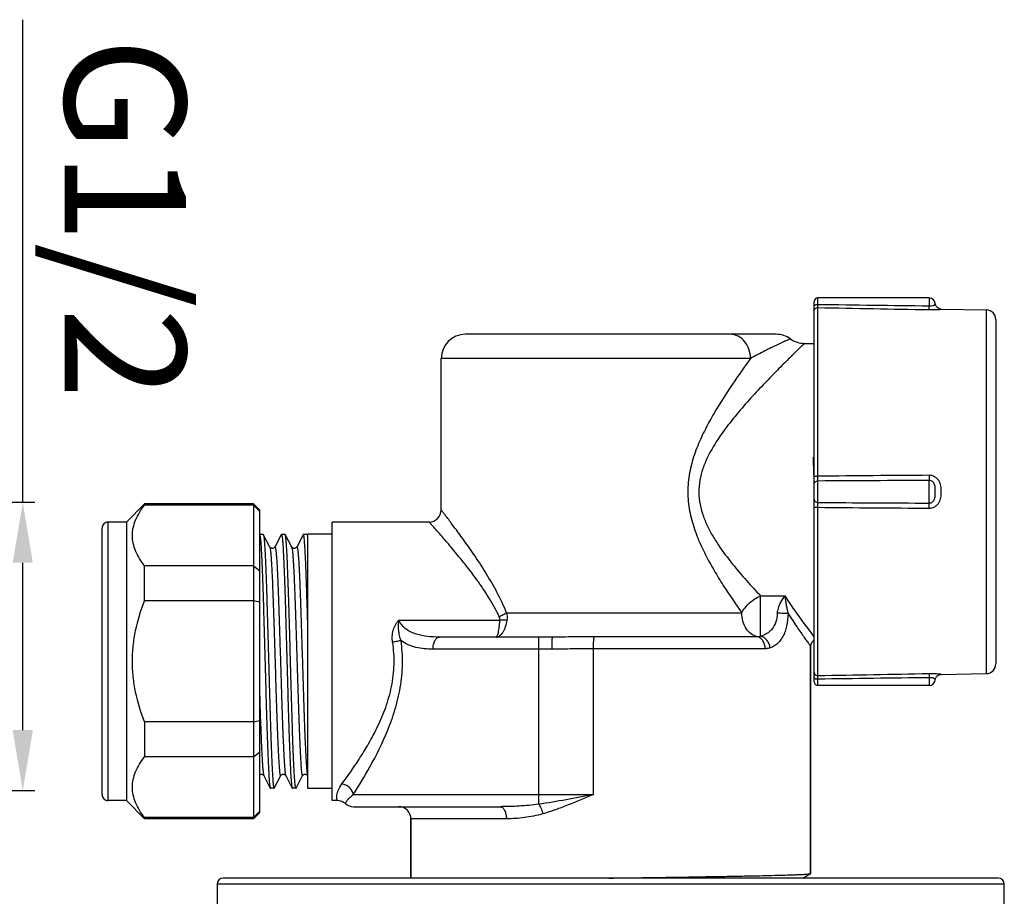
# Model space of a CAD drawing. Units: millimetres. Extents: x 963 to 5590, y 3821 to 7781.
# Drawn here: x 5145 to 5226, y 4260 to 4333 of the extents above; entities that cross this region are included whole.
import ezdxf

# ---------------------------------------------------------------- set-up
doc = ezdxf.new("R2010")
doc.units = ezdxf.units.MM
doc.layers.add('01', color=7, linetype='Continuous', lineweight=35)
doc.styles.get("Standard").update_dxf_attribs({"font": 'ARIAL.TTF'})
doc.dimstyles.new('A2', dxfattribs={"dimtxt": 10, "dimasz": 5, "dimexe": 1, "dimexo": 1, "dimgap": 2, "dimtad": 1, "dimdec": 0, "dimdsep": 46, "dimtxsty": 'Standard', "dimcen": 0, "dimadec": 0, "dimazin": 0, "dimtfac": 1, "dimtdec": 0, "dimtmove": 0, "dimatfit": 3, "dimfxl": 0, "dimarcsym": 0})

# ---------------------------------------------------------------- blocks, each defined once
blk = doc.blocks.new('*D105')
at = {"layer": '01', "color": 0, "lineweight": -2}
for p, q in [((5144.855, 4292.754), (5144.855, 4332.591)), ((5135.678, 4292.754), (5145.855, 4292.754)), ((5144.855, 4273.941), (5144.855, 4287.754)), ((5136.017, 4268.941), (5145.855, 4268.941))]:
    blk.add_line(p, q, dxfattribs=at)
for points in [[(5145.688, 4287.754), (5144.022, 4287.754), (5144.855, 4292.754)], [(5145.688, 4273.941), (5144.022, 4273.941), (5144.855, 4268.941)]]:
    blk.add_solid(points, dxfattribs=at)
at = {"layer": 'Defpoints', "color": 0, "lineweight": -2}
for p in [(5134.678, 4292.754), (5135.017, 4268.941), (5144.855, 4268.941)]:
    blk.add_point(p, dxfattribs=at)
at = {"layer": '01', "color": 0, "lineweight": -2, "insert": (5152.026, 4316.188), "char_height": 10, "attachment_point": 5, "rotation": 270.00014}
blk.add_mtext('G1/2', dxfattribs=at)

msp = doc.modelspace()

# ---------------------------------------------------------------- linework, layer by layer
for p, q in [((5210.208, 4277.918), (5210.208, 4309.318)), ((5210.508, 4309.085), (5210.508, 4309.618)), ((5219.708, 4309.618), (5210.508, 4309.618)), ((5219.708, 4309.618), (5219.708, 4308.973)), ((5210.513, 4294.902), (5210.513, 4308.82)), ((5220.694, 4308.697), (5224.422, 4308.631)), ((5220.698, 4308.696), (5220.698, 4308.696)), ((5224.422, 4308.631), (5224.422, 4278.604)), ((5225.208, 4307.832), (5225.208, 4279.404)), ((5207.076, 4306.618), (5181.408, 4306.618)), ((5209.408, 4305.868), (5210.208, 4305.868)), ((5209.408, 4305.868), (5210.208, 4305.868)), ((5179.408, 4292.118), (5179.408, 4304.618)), ((5204.948, 4304.618), (5179.408, 4304.618)), ((5210.157, 4296.462), (5210.208, 4296.462)), ((5210.19, 4296.447), (5210.157, 4296.462)), ((5210.191, 4295.063), (5210.157, 4296.462)), ((5210.208, 4295.685), (5210.19, 4296.447)), ((5210.195, 4294.877), (5210.191, 4295.063)), ((5210.208, 4294.352), (5210.195, 4294.877)), ((5210.508, 4292.734), (5210.508, 4294.502)), ((5219.708, 4292.683), (5219.708, 4294.553)), ((5154.908, 4292.618), (5153.408, 4291.118)), ((5154.908, 4292.51), (5154.908, 4292.618)), ((5163.908, 4292.618), (5154.908, 4292.618)), ((5163.908, 4292.51), (5154.908, 4292.51)), ((5163.908, 4292.51), (5163.908, 4292.618)), ((5164.408, 4292.118), (5163.908, 4292.618)), ((5163.908, 4292.51), (5163.908, 4266.725)), ((5164.408, 4292.027), (5163.908, 4292.51)), ((5210.513, 4278.415), (5210.513, 4292.333)), ((5164.408, 4292.118), (5164.408, 4267.118)), ((5151.408, 4268.618), (5151.408, 4290.618)), ((5151.908, 4268.118), (5151.908, 4291.118)), ((5153.408, 4291.118), (5151.908, 4291.118)), ((5153.408, 4291.118), (5153.408, 4268.118)), ((5170.408, 4268.118), (5170.408, 4291.118)), ((5178.408, 4291.118), (5170.408, 4291.118)), ((5178.408, 4291.118), (5170.408, 4291.118)), ((5164.702, 4290.095), (5164.404, 4290.095)), ((5164.702, 4290.095), (5164.717, 4290.081)), ((5165.252, 4289.056), (5164.717, 4290.081)), ((5166.188, 4290.059), (5165.665, 4289.056)), ((5166.199, 4290.081), (5166.188, 4290.059)), ((5166.199, 4290.081), (5166.214, 4290.095)), ((5166.512, 4290.095), (5166.214, 4290.095)), ((5166.527, 4290.081), (5166.512, 4290.095)), ((5167.062, 4289.056), (5166.527, 4290.081)), ((5167.998, 4290.059), (5167.475, 4289.056)), ((5168.009, 4290.081), (5167.998, 4290.059)), ((5168.408, 4290.095), (5168.024, 4290.095)), ((5168.408, 4269.129), (5168.408, 4290.106)), ((5170.408, 4290.106), (5168.408, 4290.106)), ((5165.251, 4289.058), (5165.252, 4289.056)), ((5165.664, 4289.055), (5165.665, 4289.056)), ((5167.061, 4289.058), (5167.062, 4289.056)), ((5167.474, 4289.055), (5167.475, 4289.056)), ((5154.908, 4284.618), (5154.908, 4287.51)), ((5163.908, 4287.51), (5154.908, 4287.51)), ((5163.908, 4287.51), (5164.408, 4287.128)), ((5205.775, 4285.021), (5207.778, 4285.021)), ((5205.775, 4281.692), (5205.775, 4285.021)), ((5163.908, 4284.618), (5154.908, 4284.618)), ((5184.813, 4283.618), (5204.229, 4283.618)), ((5175.919, 4283.025), (5184.253, 4283.025)), ((5188.594, 4281.618), (5179.265, 4281.618)), ((5205.517, 4281.646), (5192.05, 4281.646)), ((5209.908, 4262.095), (5209.908, 4280.868)), ((5209.908, 4280.868), (5209.908, 4262.095)), ((5188.575, 4280.618), (5178.731, 4280.618)), ((5187.466, 4268.618), (5187.466, 4280.618)), ((5191.978, 4268.618), (5191.978, 4280.66)), ((5206.161, 4280.66), (5191.978, 4280.66)), ((5220.694, 4278.539), (5224.422, 4278.604)), ((5220.698, 4278.539), (5220.698, 4278.539)), ((5210.508, 4277.618), (5210.508, 4278.151)), ((5219.708, 4277.618), (5210.508, 4277.618)), ((5219.708, 4278.262), (5219.708, 4277.618)), ((5220.207, 4278.078), (5220.214, 4278.133)), ((5154.908, 4274.618), (5154.908, 4271.725)), ((5163.908, 4274.618), (5154.908, 4274.618)), ((5164.481, 4274.719), (5164.486, 4274.575)), ((5163.908, 4271.725), (5164.408, 4272.108)), ((5163.908, 4271.725), (5154.908, 4271.725)), ((5164.76, 4270.179), (5165.294, 4269.155)), ((5164.76, 4270.179), (5164.761, 4270.178)), ((5165.622, 4269.155), (5166.157, 4270.179)), ((5166.156, 4270.178), (5166.157, 4270.179)), ((5166.569, 4270.181), (5166.57, 4270.179)), ((5166.57, 4270.179), (5167.104, 4269.155)), ((5167.432, 4269.155), (5167.967, 4270.179)), ((5167.967, 4270.179), (5167.968, 4270.181)), ((5168.379, 4270.181), (5168.38, 4270.179)), ((5168.38, 4270.179), (5168.408, 4270.125)), ((5165.294, 4269.155), (5165.309, 4269.14)), ((5165.607, 4269.14), (5165.309, 4269.14)), ((5165.607, 4269.14), (5165.622, 4269.155)), ((5167.104, 4269.155), (5167.119, 4269.14)), ((5167.417, 4269.14), (5167.119, 4269.14)), ((5167.417, 4269.14), (5167.432, 4269.155)), ((5170.408, 4269.129), (5168.408, 4269.129)), ((5153.408, 4268.118), (5151.908, 4268.118)), ((5154.908, 4266.618), (5153.408, 4268.118)), ((5170.835, 4268.118), (5170.408, 4268.118)), ((5170.835, 4268.118), (5170.408, 4268.118)), ((5172.151, 4268.618), (5191.978, 4268.618)), ((5163.908, 4266.725), (5164.408, 4267.209)), ((5164.408, 4267.118), (5163.908, 4266.618)), ((5172.158, 4267.618), (5184.268, 4267.618)), ((5154.908, 4266.725), (5154.908, 4266.618)), ((5163.908, 4266.725), (5154.908, 4266.725)), ((5163.908, 4266.618), (5154.908, 4266.618)), ((5163.908, 4266.618), (5163.908, 4266.725)), ((5176.908, 4261.718), (5176.908, 4266.618)), ((5176.908, 4266.618), (5176.908, 4261.718)), ((5184.79, 4266.618), (5176.908, 4266.618)), ((5225.408, 4261.718), (5161.408, 4261.718)), ((5209.26, 4261.718), (5209.903, 4262.089)), ((5209.903, 4262.089), (5209.908, 4262.095)), ((5160.908, 4261.218), (5160.908, 4259.218)), ((5225.908, 4261.218), (5160.908, 4261.218)), ((5225.908, 4259.218), (5225.908, 4261.218))]:
    msp.add_line(p, q)
for points in [[(5220.696, 4308.696), (5220.635, 4308.701), (5220.568, 4308.715), (5220.501, 4308.74), (5220.437, 4308.774), (5220.377, 4308.819), (5220.324, 4308.873), (5220.28, 4308.934), (5220.245, 4309.002), (5220.22, 4309.075), (5220.207, 4309.157)], [(5165.404, 4288.94), (5165.36, 4288.956), (5165.324, 4288.976), (5165.296, 4288.998), (5165.276, 4289.019), (5165.264, 4289.035), (5165.257, 4289.046), (5165.255, 4289.049)], [(5165.664, 4289.055), (5165.659, 4289.046), (5165.651, 4289.033), (5165.639, 4289.017), (5165.619, 4288.997), (5165.589, 4288.974), (5165.549, 4288.952), (5165.503, 4288.938), (5165.454, 4288.933), (5165.404, 4288.94)], [(5167.214, 4288.94), (5167.17, 4288.956), (5167.134, 4288.976), (5167.106, 4288.998), (5167.086, 4289.019), (5167.074, 4289.035), (5167.067, 4289.046), (5167.065, 4289.049)], [(5167.474, 4289.055), (5167.469, 4289.046), (5167.461, 4289.033), (5167.449, 4289.017), (5167.429, 4288.997), (5167.399, 4288.974), (5167.359, 4288.952), (5167.313, 4288.938), (5167.264, 4288.933), (5167.214, 4288.94)], [(5220.214, 4278.133), (5220.231, 4278.198), (5220.257, 4278.26), (5220.29, 4278.317), (5220.329, 4278.369), (5220.374, 4278.414), (5220.422, 4278.452), (5220.473, 4278.482), (5220.525, 4278.506), (5220.576, 4278.522), (5220.625, 4278.533), (5220.672, 4278.538), (5220.696, 4278.539)], [(5164.408, 4270.251), (5164.433, 4270.269), (5164.471, 4270.287), (5164.516, 4270.299), (5164.566, 4270.302)], [(5164.566, 4270.302), (5164.613, 4270.294), (5164.655, 4270.278), (5164.692, 4270.257), (5164.719, 4270.234), (5164.737, 4270.215), (5164.748, 4270.2), (5164.755, 4270.189), (5164.756, 4270.187)], [(5166.227, 4270.258), (5166.262, 4270.279), (5166.306, 4270.295), (5166.357, 4270.302), (5166.406, 4270.298), (5166.452, 4270.284), (5166.493, 4270.263), (5166.523, 4270.239), (5166.543, 4270.219), (5166.556, 4270.203), (5166.564, 4270.19), (5166.566, 4270.187)], [(5167.968, 4270.181), (5167.971, 4270.189), (5167.978, 4270.199), (5167.99, 4270.215), (5168.009, 4270.236), (5168.037, 4270.258), (5168.073, 4270.279), (5168.117, 4270.295), (5168.167, 4270.302), (5168.216, 4270.298), (5168.262, 4270.284), (5168.303, 4270.263), (5168.333, 4270.239), (5168.353, 4270.219), (5168.366, 4270.203), (5168.374, 4270.19), (5168.376, 4270.187)], [(5166.16, 4270.187), (5166.161, 4270.189), (5166.168, 4270.199), (5166.18, 4270.215), (5166.199, 4270.236), (5166.227, 4270.258)]]:
    msp.add_lwpolyline(points)
for centre, radius, start, end in [((5210.508, 4309.318), 0.3, 90, 180.00703), ((5219.708, 4309.118), 0.5, 5.93572, 90), ((5224.408, 4307.832), 0.8, 359.99999, 89), ((5181.408, 4304.618), 2, 90, 180), ((5207.076, 4304.618), 2, 54.34047, 90.00008), ((5209.408, 4307.868), 2, 234.34066, 269.99939), ((5242.066, 896.309), 3398.74, 90.377059, 90.531922), ((5242.07, 7690.934), 3398.747, 269.468007, 269.622869), ((5178.408, 4292.118), 1, 269.99947, 0.00057), ((5151.908, 4290.618), 0.5, 90, 180.00002), ((5138.664, 4158.385), 128.733, 78.46415, 78.69118), ((5205.518, 4282.387), 0.741, 269.93704, 290.26688), ((5210.408, 4280.868), 0.5, 113.60552, 180.00158), ((5224.408, 4279.404), 0.8, 271, 0.00001), ((5210.508, 4277.918), 0.3, 179.99297, 270), ((5219.708, 4278.118), 0.5, 270, 354.06428), ((5789.339, 4296.7), 625.244, 181.814774, 182.01465), ((5138.664, 4400.851), 128.733, 281.30882, 281.53585), ((5151.908, 4268.618), 0.5, 179.99998, 270), ((5170.835, 4267.118), 1, 48.5889, 89.99805), ((5172.158, 4268.618), 1, 228.59038, 270), ((5001.355, 4268.58), 186.111, 359.76662, 0.01169), ((5175.908, 4266.618), 1, 0, 90), ((5161.408, 4261.218), 0.5, 90, 180), ((5225.408, 4261.218), 0.5, 0, 90)]:
    msp.add_arc(centre, radius, start, end)
for points, knots in [([(5210.208, 4308.945), (5210.208, 4308.964), (5210.232, 4309.009), (5210.286, 4309.041), (5210.343, 4309.063), (5210.413, 4309.08), (5210.47, 4309.085), (5210.508, 4309.085)], [0, 0, 0, 0, 0.16406, 0.387505, 0.524615, 0.675663, 1, 1, 1, 1]), ([(5210.208, 4308.521), (5210.208, 4308.56), (5210.224, 4308.64), (5210.292, 4308.74), (5210.394, 4308.806), (5210.474, 4308.821), (5210.513, 4308.82)], [0, 0, 0, 0, 0.249325, 0.499415, 0.74985, 1, 1, 1, 1]), ([(5210.513, 4308.82), (5210.513, 4308.829), (5210.512, 4308.856), (5210.51, 4308.944), (5210.509, 4309.024), (5210.508, 4309.085)], [0, 0, 0, 0, 0.098086, 0.307042, 1, 1, 1, 1]), ([(5219.7, 4308.653), (5219.701, 4308.663), (5219.701, 4308.697), (5219.704, 4308.763), (5219.706, 4308.859), (5219.707, 4308.932), (5219.708, 4308.973)], [0, 0, 0, 0, 0.099032, 0.310781, 0.619417, 1, 1, 1, 1]), ([(5219.7, 4308.653), (5219.778, 4308.651), (5219.931, 4308.65), (5220.147, 4308.654), (5220.336, 4308.661), (5220.486, 4308.67), (5220.592, 4308.679), (5220.655, 4308.688), (5220.686, 4308.692), (5220.695, 4308.696), (5220.697, 4308.696)], [0, 0, 0, 0, 0.235912, 0.45751, 0.649789, 0.801915, 0.908018, 0.968811, 0.993906, 1, 1, 1, 1]), ([(5219.708, 4308.973), (5219.802, 4308.971), (5219.931, 4308.975), (5220.079, 4309.006), (5220.149, 4309.037), (5220.183, 4309.073), (5220.196, 4309.101), (5220.201, 4309.118), (5220.204, 4309.133), (5220.205, 4309.145), (5220.207, 4309.152), (5220.206, 4309.156), (5220.207, 4309.157)], [0, 0, 0, 0, 0.481476, 0.657244, 0.780734, 0.867539, 0.903512, 0.935487, 0.962523, 0.983151, 0.995776, 1, 1, 1, 1]), ([(5204.948, 4304.618), (5204.948, 4304.876), (5204.867, 4305.386), (5204.514, 4306.047), (5204.049, 4306.435), (5203.626, 4306.591), (5203.408, 4306.618), (5203.3, 4306.618)], [0, 0, 0, 0, 0.271369, 0.530511, 0.771369, 0.886712, 1, 1, 1, 1]), ([(5208.242, 4306.243), (5208.241, 4306.243), (5208.235, 4306.239), (5208.22, 4306.234), (5208.197, 4306.223), (5208.164, 4306.209), (5208.122, 4306.191), (5208.05, 4306.159), (5207.94, 4306.11), (5207.786, 4306.04), (5207.606, 4305.957), (5207.402, 4305.862), (5207.092, 4305.715), (5206.666, 4305.507), (5206.12, 4305.234), (5205.541, 4304.935), (5205.148, 4304.726), (5204.948, 4304.618)], [0, 0, 0, 0, 0.001426, 0.005657, 0.012657, 0.02239, 0.034792, 0.049761, 0.086986, 0.133209, 0.187512, 0.248987, 0.316791, 0.468177, 0.635895, 0.814829, 1, 1, 1, 1]), ([(5209.408, 4305.868), (5209.407, 4305.867), (5209.404, 4305.863), (5209.395, 4305.856), (5209.382, 4305.842), (5209.363, 4305.824), (5209.339, 4305.801), (5209.296, 4305.759), (5209.23, 4305.695), (5209.135, 4305.604), (5209.022, 4305.493), (5208.89, 4305.365), (5208.741, 4305.22), (5208.575, 4305.058), (5208.325, 4304.813), (5207.98, 4304.472), (5207.533, 4304.026), (5207.045, 4303.534), (5206.526, 4303.002), (5205.782, 4302.227), (5204.812, 4301.182), (5203.64, 4299.829), (5202.491, 4298.345), (5201.63, 4296.981), (5201.084, 4295.782), (5200.788, 4294.819), (5200.656, 4293.813), (5200.716, 4292.798), (5200.955, 4291.815), (5201.328, 4290.888), (5201.79, 4290.016), (5202.477, 4288.929), (5203.417, 4287.68), (5204.589, 4286.303), (5205.385, 4285.437), (5205.776, 4285.021)], [0, 0, 0, 0, 0.000149, 0.000593, 0.00133, 0.002359, 0.003677, 0.005282, 0.009342, 0.014499, 0.020708, 0.027923, 0.036092, 0.045157, 0.055064, 0.077184, 0.102032, 0.129222, 0.158419, 0.189322, 0.255318, 0.325669, 0.399292, 0.475429, 0.514306, 0.553605, 0.593171, 0.632783, 0.672202, 0.711253, 0.74983, 0.78786, 0.862015, 0.933063, 1, 1, 1, 1]), ([(5204.948, 4304.618), (5204.442, 4303.924), (5203.396, 4302.449), (5202.147, 4300.509), (5201.203, 4298.796), (5200.56, 4297.414), (5200.053, 4295.946), (5199.762, 4294.399), (5199.763, 4292.817), (5200.058, 4291.272), (5200.568, 4289.805), (5201.211, 4288.423), (5201.931, 4287.119), (5202.92, 4285.51), (5203.704, 4284.36), (5204.229, 4283.618)], [0, 0, 0, 0, 0.109922, 0.231275, 0.294879, 0.359927, 0.426103, 0.493046, 0.560266, 0.627201, 0.693365, 0.758398, 0.821985, 0.883767, 1, 1, 1, 1]), ([(5210.208, 4294.877), (5210.208, 4294.879), (5210.219, 4294.884), (5210.234, 4294.887), (5210.263, 4294.892), (5210.301, 4294.895), (5210.346, 4294.898), (5210.418, 4294.901), (5210.475, 4294.902), (5210.513, 4294.902)], [0, 0, 0, 0, 0.025127, 0.083769, 0.176486, 0.30052, 0.451089, 0.622988, 1, 1, 1, 1]), ([(5210.508, 4294.502), (5210.509, 4294.526), (5210.512, 4294.659), (5210.513, 4294.793), (5210.513, 4294.902)], [0, 0, 0, 0, 0.178911, 1, 1, 1, 1]), ([(5220.696, 4293.618), (5220.696, 4293.697), (5220.694, 4293.856), (5220.673, 4294.093), (5220.615, 4294.325), (5220.475, 4294.611), (5220.178, 4294.895), (5219.857, 4294.976), (5219.7, 4294.975)], [0, 0, 0, 0, 0.125491, 0.250929, 0.376306, 0.50168, 0.750788, 1, 1, 1, 1]), ([(5219.7, 4294.975), (5219.7, 4294.889), (5219.702, 4294.748), (5219.705, 4294.608), (5219.708, 4294.553)], [0, 0, 0, 0, 0.608728, 1, 1, 1, 1]), ([(5210.208, 4294.237), (5210.208, 4294.271), (5210.225, 4294.343), (5210.315, 4294.461), (5210.433, 4294.502), (5210.508, 4294.502)], [0, 0, 0, 0, 0.237387, 0.48394, 1, 1, 1, 1]), ([(5220.207, 4293.618), (5220.207, 4293.718), (5220.207, 4293.867), (5220.19, 4294.065), (5220.158, 4294.21), (5220.095, 4294.345), (5219.994, 4294.459), (5219.861, 4294.536), (5219.759, 4294.553), (5219.708, 4294.553)], [0, 0, 0, 0, 0.251485, 0.374617, 0.497516, 0.621457, 0.746785, 0.873201, 1, 1, 1, 1]), ([(5219.7, 4292.261), (5219.779, 4292.26), (5219.939, 4292.28), (5220.162, 4292.368), (5220.357, 4292.511), (5220.51, 4292.696), (5220.615, 4292.911), (5220.673, 4293.143), (5220.695, 4293.38), (5220.696, 4293.539), (5220.696, 4293.618)], [0, 0, 0, 0, 0.125088, 0.250474, 0.375618, 0.50068, 0.62563, 0.750477, 0.875232, 1, 1, 1, 1]), ([(5219.708, 4292.683), (5219.759, 4292.683), (5219.861, 4292.7), (5219.994, 4292.776), (5220.095, 4292.891), (5220.158, 4293.026), (5220.19, 4293.171), (5220.207, 4293.369), (5220.207, 4293.518), (5220.207, 4293.618)], [0, 0, 0, 0, 0.126941, 0.253546, 0.378916, 0.503029, 0.625826, 0.748837, 1, 1, 1, 1]), ([(5154.908, 4287.51), (5154.759, 4287.704), (5154.485, 4288.097), (5154.162, 4288.719), (5153.956, 4289.359), (5153.885, 4290.01), (5153.956, 4290.661), (5154.162, 4291.301), (5154.485, 4291.923), (5154.759, 4292.316), (5154.908, 4292.51)], [0, 0, 0, 0, 0.134189, 0.261414, 0.382542, 0.5, 0.617459, 0.738586, 0.865811, 1, 1, 1, 1]), ([(5210.208, 4292.999), (5210.208, 4292.964), (5210.225, 4292.893), (5210.315, 4292.774), (5210.433, 4292.734), (5210.508, 4292.734)], [0, 0, 0, 0, 0.237386, 0.483938, 1, 1, 1, 1]), ([(5210.208, 4292.359), (5210.208, 4292.356), (5210.219, 4292.352), (5210.234, 4292.348), (5210.263, 4292.344), (5210.301, 4292.34), (5210.346, 4292.337), (5210.418, 4292.334), (5210.475, 4292.333), (5210.513, 4292.333)], [0, 0, 0, 0, 0.025127, 0.08377, 0.176488, 0.300521, 0.451091, 0.622989, 1, 1, 1, 1]), ([(5210.513, 4292.333), (5210.513, 4292.374), (5210.512, 4292.507), (5210.511, 4292.641), (5210.508, 4292.734)], [0, 0, 0, 0, 0.304869, 1, 1, 1, 1]), ([(5219.7, 4292.261), (5219.7, 4292.346), (5219.702, 4292.487), (5219.705, 4292.628), (5219.708, 4292.683)], [0, 0, 0, 0, 0.608719, 1, 1, 1, 1]), ([(5184.813, 4283.618), (5184.577, 4284.2), (5184.051, 4285.31), (5183.153, 4286.854), (5182.382, 4288.044), (5181.779, 4288.922), (5181.354, 4289.522), (5180.955, 4290.074), (5180.586, 4290.572), (5180.256, 4291.012), (5180.009, 4291.338), (5179.836, 4291.564), (5179.727, 4291.706), (5179.633, 4291.828), (5179.555, 4291.928), (5179.501, 4291.999), (5179.465, 4292.044), (5179.445, 4292.07), (5179.43, 4292.09), (5179.418, 4292.104), (5179.413, 4292.113), (5179.409, 4292.117), (5179.408, 4292.118)], [0, 0, 0, 0, 0.186533, 0.364153, 0.53012, 0.607562, 0.680508, 0.748249, 0.80995, 0.864698, 0.911487, 0.93158, 0.949301, 0.964527, 0.977155, 0.987088, 0.991014, 0.994235, 0.996749, 0.998551, 0.999636, 1, 1, 1, 1]), ([(5184.202, 4283.299), (5183.942, 4283.85), (5183.359, 4284.89), (5182.388, 4286.322), (5181.559, 4287.415), (5180.915, 4288.218), (5180.463, 4288.765), (5180.039, 4289.267), (5179.649, 4289.72), (5179.301, 4290.119), (5179.04, 4290.414), (5178.857, 4290.619), (5178.743, 4290.746), (5178.644, 4290.856), (5178.563, 4290.947), (5178.505, 4291.011), (5178.468, 4291.051), (5178.447, 4291.075), (5178.431, 4291.093), (5178.419, 4291.106), (5178.412, 4291.113), (5178.409, 4291.117), (5178.408, 4291.118)], [0, 0, 0, 0, 0.187314, 0.365376, 0.531481, 0.608894, 0.681756, 0.749361, 0.810887, 0.865433, 0.912009, 0.931997, 0.94962, 0.964756, 0.977306, 0.987175, 0.991074, 0.994274, 0.996771, 0.99856, 0.999638, 1, 1, 1, 1]), ([(5164.408, 4290.094), (5164.412, 4290.093), (5164.418, 4290.085), (5164.43, 4290.059), (5164.436, 4290.034), (5164.44, 4290.016)], [0, 0, 0, 0, 0.129951, 0.334897, 1, 1, 1, 1]), ([(5164.44, 4290.016), (5164.452, 4289.962), (5164.471, 4289.823), (5164.497, 4289.572), (5164.523, 4289.236), (5164.549, 4288.817), (5164.575, 4288.319), (5164.612, 4287.511), (5164.657, 4286.34), (5164.709, 4284.772), (5164.762, 4283.028), (5164.814, 4281.167), (5164.867, 4279.254), (5164.919, 4277.352), (5164.972, 4275.528), (5165.024, 4273.844), (5165.069, 4272.556), (5165.106, 4271.637), (5165.132, 4271.048), (5165.158, 4270.531), (5165.185, 4270.093), (5165.211, 4269.737), (5165.233, 4269.492), (5165.252, 4269.34), (5165.265, 4269.258), (5165.278, 4269.199), (5165.288, 4269.166), (5165.294, 4269.155)], [0, 0, 0, 0, 0.007942, 0.020056, 0.036254, 0.056407, 0.080342, 0.10786, 0.17267, 0.248625, 0.333127, 0.423287, 0.516021, 0.608149, 0.696516, 0.778103, 0.850118, 0.88175, 0.910096, 0.934914, 0.955994, 0.973158, 0.986264, 0.991264, 0.995217, 0.998123, 1, 1, 1, 1]), ([(5164.717, 4290.081), (5164.719, 4290.077), (5164.727, 4290.059), (5164.732, 4290.04), (5164.736, 4290.024)], [0, 0, 0, 0, 0.187357, 1, 1, 1, 1]), ([(5164.736, 4290.024), (5164.748, 4289.971), (5164.768, 4289.833), (5164.794, 4289.581), (5164.82, 4289.24), (5164.847, 4288.813), (5164.874, 4288.303), (5164.912, 4287.474), (5164.958, 4286.273), (5165.011, 4284.663), (5165.064, 4282.874), (5165.118, 4280.969), (5165.171, 4279.016), (5165.225, 4277.084), (5165.27, 4275.519), (5165.307, 4274.329), (5165.334, 4273.502), (5165.361, 4272.73), (5165.388, 4272.019), (5165.415, 4271.377), (5165.442, 4270.807), (5165.469, 4270.317), (5165.495, 4269.909), (5165.518, 4269.623), (5165.538, 4269.439), (5165.551, 4269.334), (5165.564, 4269.253), (5165.578, 4269.193), (5165.588, 4269.159), (5165.601, 4269.14), (5165.607, 4269.14)], [0, 0, 0, 0, 0.007821, 0.019978, 0.036384, 0.056899, 0.081346, 0.109507, 0.175945, 0.253851, 0.340455, 0.432672, 0.527218, 0.620727, 0.709867, 0.751798, 0.791464, 0.828514, 0.862615, 0.893466, 0.92079, 0.944346, 0.963927, 0.979361, 0.985482, 0.990523, 0.994476, 0.997342, 0.999141, 1, 1, 1, 1]), ([(5166.214, 4290.095), (5166.218, 4290.095), (5166.226, 4290.089), (5166.239, 4290.062), (5166.245, 4290.036), (5166.25, 4290.016)], [0, 0, 0, 0, 0.113433, 0.307027, 1, 1, 1, 1]), ([(5166.25, 4290.016), (5166.262, 4289.962), (5166.281, 4289.823), (5166.307, 4289.572), (5166.333, 4289.236), (5166.359, 4288.817), (5166.385, 4288.319), (5166.422, 4287.511), (5166.467, 4286.34), (5166.519, 4284.773), (5166.572, 4283.029), (5166.624, 4281.168), (5166.677, 4279.254), (5166.729, 4277.352), (5166.782, 4275.528), (5166.834, 4273.844), (5166.879, 4272.556), (5166.916, 4271.637), (5166.942, 4271.048), (5166.968, 4270.531), (5166.995, 4270.093), (5167.021, 4269.737), (5167.043, 4269.492), (5167.062, 4269.34), (5167.075, 4269.258), (5167.088, 4269.199), (5167.098, 4269.166), (5167.104, 4269.155)], [0, 0, 0, 0, 0.007941, 0.020054, 0.036251, 0.056403, 0.080337, 0.107854, 0.172663, 0.248618, 0.33312, 0.42328, 0.516014, 0.608143, 0.696512, 0.7781, 0.850116, 0.881749, 0.910095, 0.934913, 0.955993, 0.973157, 0.986263, 0.991264, 0.995217, 0.998123, 1, 1, 1, 1]), ([(5167.384, 4269.211), (5167.371, 4269.263), (5167.352, 4269.398), (5167.326, 4269.643), (5167.301, 4269.975), (5167.274, 4270.389), (5167.248, 4270.884), (5167.211, 4271.688), (5167.165, 4272.856), (5167.113, 4274.422), (5167.061, 4276.166), (5167.008, 4278.029), (5166.956, 4279.947), (5166.903, 4281.853), (5166.851, 4283.683), (5166.798, 4285.373), (5166.753, 4286.666), (5166.716, 4287.588), (5166.69, 4288.18), (5166.663, 4288.699), (5166.637, 4289.139), (5166.611, 4289.497), (5166.588, 4289.742), (5166.569, 4289.895), (5166.556, 4289.977), (5166.543, 4290.037), (5166.533, 4290.069), (5166.527, 4290.081)], [0, 0, 0, 0, 0.007655, 0.019502, 0.035458, 0.055393, 0.079142, 0.1065, 0.171078, 0.246914, 0.331404, 0.421641, 0.514525, 0.60686, 0.695471, 0.777313, 0.849572, 0.881318, 0.909767, 0.934679, 0.955836, 0.973065, 0.986219, 0.991237, 0.995203, 0.998119, 1, 1, 1, 1]), ([(5168.024, 4290.095), (5168.023, 4290.095), (5168.016, 4290.093), (5168.012, 4290.086), (5168.009, 4290.081)], [0, 0, 0, 0, 0.180094, 1, 1, 1, 1]), ([(5168.408, 4282.087), (5168.393, 4282.638), (5168.362, 4283.703), (5168.315, 4285.229), (5168.274, 4286.411), (5168.241, 4287.268), (5168.218, 4287.834), (5168.194, 4288.343), (5168.17, 4288.792), (5168.146, 4289.177), (5168.123, 4289.496), (5168.1, 4289.747), (5168.079, 4289.912), (5168.062, 4290.008), (5168.05, 4290.054), (5168.041, 4290.082), (5168.029, 4290.095), (5168.024, 4290.095)], [0, 0, 0, 0, 0.206159, 0.398115, 0.570529, 0.647904, 0.718657, 0.782302, 0.8384, 0.886571, 0.926478, 0.957867, 0.980535, 0.988573, 0.994419, 0.998126, 1, 1, 1, 1]), ([(5165.252, 4289.056), (5165.262, 4289.036), (5165.277, 4288.974), (5165.288, 4288.913), (5165.294, 4288.874)], [0, 0, 0, 0, 0.369333, 1, 1, 1, 1]), ([(5165.665, 4289.056), (5165.668, 4289.062), (5165.674, 4289.073), (5165.687, 4289.072), (5165.694, 4289.064), (5165.701, 4289.051), (5165.708, 4289.033), (5165.715, 4289.01), (5165.725, 4288.968), (5165.737, 4288.901), (5165.751, 4288.803), (5165.765, 4288.684), (5165.779, 4288.543), (5165.793, 4288.381), (5165.813, 4288.122), (5165.837, 4287.749), (5165.865, 4287.243), (5165.892, 4286.664), (5165.92, 4286.017), (5165.948, 4285.309), (5165.977, 4284.546), (5166.015, 4283.441), (5166.062, 4281.981), (5166.117, 4280.176), (5166.173, 4278.349), (5166.228, 4276.571), (5166.283, 4274.91), (5166.331, 4273.628), (5166.37, 4272.708), (5166.398, 4272.114), (5166.426, 4271.591), (5166.453, 4271.146), (5166.481, 4270.782), (5166.505, 4270.532), (5166.525, 4270.375), (5166.539, 4270.29), (5166.552, 4270.228), (5166.563, 4270.194), (5166.569, 4270.181)], [0, 0, 0, 0, 0.001117, 0.001491, 0.001992, 0.002728, 0.003734, 0.005022, 0.006597, 0.010617, 0.015801, 0.022142, 0.029627, 0.038239, 0.047962, 0.070641, 0.09745, 0.128134, 0.162399, 0.199918, 0.240331, 0.28325, 0.374938, 0.471469, 0.569145, 0.664221, 0.753054, 0.83224, 0.86725, 0.898749, 0.926433, 0.950042, 0.969349, 0.984179, 0.989872, 0.994405, 0.997777, 1, 1, 1, 1]), ([(5167.062, 4289.056), (5167.069, 4289.042), (5167.081, 4289.001), (5167.089, 4288.961), (5167.094, 4288.935)], [0, 0, 0, 0, 0.386796, 1, 1, 1, 1]), ([(5167.475, 4289.056), (5167.478, 4289.062), (5167.484, 4289.073), (5167.497, 4289.072), (5167.504, 4289.064), (5167.511, 4289.051), (5167.518, 4289.033), (5167.525, 4289.01), (5167.535, 4288.968), (5167.547, 4288.901), (5167.561, 4288.803), (5167.575, 4288.684), (5167.589, 4288.543), (5167.603, 4288.381), (5167.623, 4288.122), (5167.647, 4287.749), (5167.675, 4287.243), (5167.702, 4286.664), (5167.73, 4286.017), (5167.758, 4285.309), (5167.787, 4284.546), (5167.825, 4283.441), (5167.872, 4281.981), (5167.927, 4280.176), (5167.983, 4278.349), (5168.038, 4276.571), (5168.093, 4274.91), (5168.141, 4273.628), (5168.18, 4272.708), (5168.208, 4272.114), (5168.236, 4271.591), (5168.263, 4271.146), (5168.291, 4270.782), (5168.315, 4270.532), (5168.335, 4270.375), (5168.349, 4270.29), (5168.362, 4270.228), (5168.373, 4270.194), (5168.379, 4270.181)], [0, 0, 0, 0, 0.001116, 0.001491, 0.001992, 0.002728, 0.003733, 0.005021, 0.006595, 0.010616, 0.015801, 0.022141, 0.029625, 0.038238, 0.047962, 0.07064, 0.09745, 0.128132, 0.162399, 0.199917, 0.24033, 0.283248, 0.374937, 0.471469, 0.569144, 0.66422, 0.753053, 0.83224, 0.867251, 0.898749, 0.926434, 0.950042, 0.96935, 0.984179, 0.989873, 0.994407, 0.997778, 1, 1, 1, 1]), ([(5165.294, 4288.874), (5165.305, 4288.801), (5165.325, 4288.628), (5165.364, 4288.18), (5165.409, 4287.439), (5165.461, 4286.352), (5165.513, 4285.029), (5165.565, 4283.519), (5165.618, 4281.872), (5165.671, 4280.146), (5165.724, 4278.403), (5165.777, 4276.701), (5165.822, 4275.337), (5165.859, 4274.311), (5165.885, 4273.607), (5165.912, 4272.955), (5165.939, 4272.361), (5165.965, 4271.831), (5165.992, 4271.369), (5166.015, 4271.028), (5166.034, 4270.793), (5166.047, 4270.645), (5166.06, 4270.516), (5166.074, 4270.408), (5166.087, 4270.319), (5166.098, 4270.258), (5166.108, 4270.22), (5166.115, 4270.198), (5166.121, 4270.182), (5166.128, 4270.171), (5166.134, 4270.164), (5166.147, 4270.163), (5166.153, 4270.172), (5166.156, 4270.178)], [0, 0, 0, 0, 0.011825, 0.027831, 0.071838, 0.130525, 0.201859, 0.283359, 0.372188, 0.465253, 0.559312, 0.651087, 0.737382, 0.777524, 0.815192, 0.850053, 0.881808, 0.910178, 0.934918, 0.955814, 0.964763, 0.972689, 0.979574, 0.985403, 0.99017, 0.99387, 0.995321, 0.996509, 0.997438, 0.998122, 0.998595, 0.998955, 1, 1, 1, 1]), ([(5167.094, 4288.935), (5167.105, 4288.871), (5167.125, 4288.715), (5167.152, 4288.441), (5167.178, 4288.087), (5167.217, 4287.468), (5167.263, 4286.526), (5167.316, 4285.219), (5167.369, 4283.712), (5167.423, 4282.058), (5167.476, 4280.317), (5167.53, 4278.551), (5167.583, 4276.823), (5167.629, 4275.435), (5167.666, 4274.39), (5167.693, 4273.672), (5167.72, 4273.007), (5167.747, 4272.402), (5167.774, 4271.861), (5167.801, 4271.389), (5167.824, 4271.041), (5167.843, 4270.801), (5167.857, 4270.651), (5167.87, 4270.52), (5167.883, 4270.409), (5167.897, 4270.32), (5167.908, 4270.258), (5167.918, 4270.219), (5167.925, 4270.198), (5167.931, 4270.181), (5167.938, 4270.17), (5167.945, 4270.163), (5167.958, 4270.163), (5167.963, 4270.173), (5167.967, 4270.179)], [0, 0, 0, 0, 0.010369, 0.025045, 0.043917, 0.066818, 0.123873, 0.194187, 0.275255, 0.364183, 0.457798, 0.552756, 0.645664, 0.733207, 0.773977, 0.812257, 0.847701, 0.879996, 0.90885, 0.934011, 0.955251, 0.964344, 0.97239, 0.979373, 0.985279, 0.9901, 0.99383, 0.995287, 0.996475, 0.9974, 0.998076, 0.998539, 0.998902, 1, 1, 1, 1]), ([(5204.229, 4283.618), (5204.304, 4283.769), (5204.496, 4284.064), (5204.979, 4284.583), (5205.443, 4284.885), (5205.775, 4285.021)], [0, 0, 0, 0, 0.238622, 0.492931, 1, 1, 1, 1]), ([(5207.778, 4285.021), (5207.705, 4284.927), (5207.557, 4284.726), (5207.363, 4284.389), (5207.21, 4284.007), (5207.161, 4283.726), (5207.159, 4283.584)], [0, 0, 0, 0, 0.225752, 0.470843, 0.730915, 1, 1, 1, 1]), ([(5207.778, 4285.021), (5208.029, 4284.634), (5208.809, 4283.479), (5209.639, 4282.361), (5210.208, 4281.625)], [0, 0, 0, 0, 0.331788, 1, 1, 1, 1]), ([(5207.778, 4285.021), (5207.797, 4284.909), (5207.835, 4284.679), (5207.892, 4284.325), (5207.958, 4283.951), (5208.012, 4283.696), (5208.047, 4283.567)], [0, 0, 0, 0, 0.230724, 0.472742, 0.727884, 1, 1, 1, 1]), ([(5153.908, 4279.618), (5153.908, 4280.045), (5153.954, 4280.9), (5154.223, 4282.589), (5154.602, 4283.821), (5154.908, 4284.618)], [0, 0, 0, 0, 0.250094, 0.500211, 1, 1, 1, 1]), ([(5184.814, 4283.616), (5184.771, 4283.585), (5184.677, 4283.526), (5184.475, 4283.415), (5184.314, 4283.341), (5184.202, 4283.298)], [0, 0, 0, 0, 0.231631, 0.480462, 1, 1, 1, 1]), ([(5184.253, 4283.025), (5184.258, 4283.072), (5184.253, 4283.167), (5184.222, 4283.256), (5184.202, 4283.299)], [0, 0, 0, 0, 0.499616, 1, 1, 1, 1]), ([(5184.816, 4283.618), (5184.826, 4283.569), (5184.857, 4283.373), (5184.856, 4283.172), (5184.834, 4283.025)], [0, 0, 0, 0, 0.252593, 1, 1, 1, 1]), ([(5205.517, 4281.646), (5205.335, 4281.686), (5204.971, 4281.86), (5204.556, 4282.323), (5204.29, 4282.932), (5204.229, 4283.386), (5204.229, 4283.618)], [0, 0, 0, 0, 0.221691, 0.462981, 0.725044, 1, 1, 1, 1]), ([(5207.159, 4283.584), (5207.156, 4283.341), (5207.086, 4282.878), (5206.826, 4282.368), (5206.54, 4282.067), (5206.227, 4281.841), (5205.957, 4281.737), (5205.775, 4281.692)], [0, 0, 0, 0, 0.287753, 0.545508, 0.663602, 0.777206, 1, 1, 1, 1]), ([(5208.047, 4283.567), (5208.043, 4283.22), (5207.992, 4282.711), (5207.815, 4282.082), (5207.64, 4281.679), (5207.424, 4281.338), (5207.171, 4281.065), (5206.886, 4280.86), (5206.678, 4280.765), (5206.573, 4280.729)], [0, 0, 0, 0, 0.305968, 0.446408, 0.575125, 0.69233, 0.80006, 0.901523, 1, 1, 1, 1]), ([(5208.047, 4283.567), (5207.924, 4283.572), (5207.628, 4283.578), (5207.332, 4283.582), (5207.159, 4283.584)], [0, 0, 0, 0, 0.415116, 1, 1, 1, 1]), ([(5208.047, 4283.567), (5208.174, 4283.37), (5208.42, 4282.996), (5208.775, 4282.47), (5209.093, 4282.009), (5209.332, 4281.67), (5209.499, 4281.436), (5209.603, 4281.29), (5209.693, 4281.165), (5209.768, 4281.061), (5209.82, 4280.989), (5209.854, 4280.943), (5209.873, 4280.917), (5209.887, 4280.896), (5209.899, 4280.882), (5209.904, 4280.872), (5209.908, 4280.869), (5209.908, 4280.868)], [0, 0, 0, 0, 0.214706, 0.409262, 0.580843, 0.726636, 0.788987, 0.843844, 0.890869, 0.929788, 0.960345, 0.972409, 0.982306, 0.990024, 0.995552, 0.998881, 1, 1, 1, 1]), ([(5175.397, 4281.199), (5175.372, 4281.362), (5175.354, 4281.693), (5175.432, 4282.182), (5175.585, 4282.564), (5175.759, 4282.84), (5175.863, 4282.967), (5175.919, 4283.025)], [0, 0, 0, 0, 0.252212, 0.502461, 0.751151, 0.875498, 1, 1, 1, 1]), ([(5176.093, 4281.336), (5176.04, 4281.47), (5175.956, 4281.744), (5175.891, 4282.167), (5175.881, 4282.596), (5175.902, 4282.882), (5175.92, 4283.025)], [0, 0, 0, 0, 0.251116, 0.499212, 0.747166, 1, 1, 1, 1]), ([(5179.265, 4281.618), (5178.94, 4281.618), (5178.298, 4281.645), (5177.508, 4281.79), (5176.919, 4282.015), (5176.511, 4282.255), (5176.154, 4282.586), (5175.982, 4282.871), (5175.92, 4283.025)], [0, 0, 0, 0, 0.25433, 0.501485, 0.623266, 0.745187, 0.869668, 1, 1, 1, 1]), ([(5183.935, 4281.618), (5183.954, 4281.618), (5183.985, 4281.637), (5184.015, 4281.676), (5184.051, 4281.74), (5184.092, 4281.851), (5184.136, 4282.017), (5184.175, 4282.224), (5184.208, 4282.465), (5184.235, 4282.736), (5184.248, 4282.927), (5184.253, 4283.026)], [0, 0, 0, 0, 0.038887, 0.065967, 0.099699, 0.188257, 0.304832, 0.447557, 0.613599, 0.799371, 1, 1, 1, 1]), ([(5184.834, 4283.025), (5184.805, 4282.832), (5184.725, 4282.478), (5184.548, 4282.08), (5184.37, 4281.841), (5184.233, 4281.715), (5184.087, 4281.637), (5183.984, 4281.618), (5183.935, 4281.618)], [0, 0, 0, 0, 0.328156, 0.607243, 0.724666, 0.827241, 0.917526, 1, 1, 1, 1]), ([(5184.834, 4283.025), (5184.743, 4283.014), (5184.549, 4283.005), (5184.355, 4283.015), (5184.253, 4283.025)], [0, 0, 0, 0, 0.474721, 1, 1, 1, 1]), ([(5206.573, 4280.729), (5206.557, 4280.844), (5206.494, 4281.07), (5206.315, 4281.366), (5206.071, 4281.588), (5205.873, 4281.672), (5205.775, 4281.692)], [0, 0, 0, 0, 0.263912, 0.525254, 0.772621, 1, 1, 1, 1]), ([(5171.212, 4269.498), (5171.703, 4270.163), (5172.464, 4271.249), (5173.44, 4272.837), (5174.196, 4274.256), (5174.865, 4275.828), (5175.359, 4277.543), (5175.574, 4279.361), (5175.491, 4280.592), (5175.397, 4281.199)], [0, 0, 0, 0, 0.194382, 0.311282, 0.437747, 0.571893, 0.711983, 0.855743, 1, 1, 1, 1]), ([(5172.151, 4268.618), (5172.629, 4269.364), (5173.662, 4271.071), (5174.829, 4273.406), (5175.63, 4275.62), (5176.073, 4277.463), (5176.259, 4279.392), (5176.18, 4280.693), (5176.093, 4281.336)], [0, 0, 0, 0, 0.195413, 0.439875, 0.574189, 0.713911, 0.856778, 1, 1, 1, 1]), ([(5176.093, 4281.336), (5175.988, 4281.307), (5175.757, 4281.255), (5175.523, 4281.216), (5175.397, 4281.199)], [0, 0, 0, 0, 0.462488, 1, 1, 1, 1]), ([(5178.731, 4280.618), (5178.49, 4280.618), (5178.017, 4280.637), (5177.323, 4280.749), (5176.668, 4280.964), (5176.272, 4281.197), (5176.093, 4281.336)], [0, 0, 0, 0, 0.259503, 0.51056, 0.755466, 1, 1, 1, 1]), ([(5178.731, 4280.618), (5178.731, 4280.746), (5178.755, 4280.99), (5178.849, 4281.271), (5178.961, 4281.447), (5179.053, 4281.543), (5179.155, 4281.603), (5179.23, 4281.618), (5179.265, 4281.618)], [0, 0, 0, 0, 0.313063, 0.593188, 0.713883, 0.820118, 0.913901, 1, 1, 1, 1]), ([(5187.466, 4280.618), (5187.466, 4280.683), (5187.466, 4280.81), (5187.465, 4280.995), (5187.465, 4281.166), (5187.465, 4281.296), (5187.464, 4281.388), (5187.464, 4281.447), (5187.464, 4281.497), (5187.464, 4281.539), (5187.463, 4281.568), (5187.463, 4281.587), (5187.463, 4281.598), (5187.463, 4281.606), (5187.463, 4281.612), (5187.462, 4281.615), (5187.463, 4281.618), (5187.462, 4281.618)], [0, 0, 0, 0, 0.19492, 0.382717, 0.555567, 0.707055, 0.772978, 0.831445, 0.88188, 0.923847, 0.956917, 0.969997, 0.980742, 0.989132, 0.995149, 0.998776, 1, 1, 1, 1]), ([(5188.575, 4280.618), (5188.575, 4280.683), (5188.575, 4280.81), (5188.576, 4280.995), (5188.578, 4281.166), (5188.58, 4281.296), (5188.582, 4281.388), (5188.583, 4281.447), (5188.585, 4281.497), (5188.586, 4281.539), (5188.588, 4281.572), (5188.59, 4281.595), (5188.591, 4281.61), (5188.592, 4281.616), (5188.593, 4281.618), (5188.594, 4281.618)], [0, 0, 0, 0, 0.194778, 0.38244, 0.555172, 0.706565, 0.772454, 0.830896, 0.881318, 0.923285, 0.956374, 0.980245, 0.994751, 0.998484, 1, 1, 1, 1]), ([(5192.05, 4281.646), (5191.474, 4281.646), (5190.321, 4281.635), (5189.169, 4281.618), (5188.594, 4281.618)], [0, 0, 0, 0, 0.500319, 1, 1, 1, 1]), ([(5191.978, 4280.66), (5191.978, 4280.774), (5191.981, 4280.99), (5191.993, 4281.246), (5192.008, 4281.421), (5192.019, 4281.52), (5192.032, 4281.592), (5192.043, 4281.632), (5192.05, 4281.646)], [0, 0, 0, 0, 0.346723, 0.651555, 0.776428, 0.877934, 0.953016, 1, 1, 1, 1]), ([(5206.161, 4280.66), (5206.161, 4280.775), (5206.131, 4281.003), (5205.998, 4281.307), (5205.79, 4281.539), (5205.608, 4281.626), (5205.517, 4281.646)], [0, 0, 0, 0, 0.274814, 0.53691, 0.778286, 1, 1, 1, 1]), ([(5191.978, 4280.66), (5191.411, 4280.66), (5190.277, 4280.643), (5189.143, 4280.618), (5188.575, 4280.618)], [0, 0, 0, 0, 0.499549, 1, 1, 1, 1]), ([(5206.573, 4280.729), (5206.474, 4280.694), (5206.336, 4280.665), (5206.197, 4280.66), (5206.161, 4280.66)], [0, 0, 0, 0, 0.747546, 1, 1, 1, 1]), ([(5154.908, 4274.618), (5154.602, 4275.415), (5154.223, 4276.646), (5153.954, 4278.335), (5153.908, 4279.191), (5153.908, 4279.618)], [0, 0, 0, 0, 0.49979, 0.749907, 1, 1, 1, 1]), ([(5210.208, 4278.714), (5210.208, 4278.675), (5210.224, 4278.596), (5210.292, 4278.495), (5210.394, 4278.429), (5210.474, 4278.415), (5210.513, 4278.415)], [0, 0, 0, 0, 0.249325, 0.499414, 0.74985, 1, 1, 1, 1]), ([(5220.697, 4278.539), (5220.685, 4278.543), (5220.615, 4278.555), (5220.431, 4278.57), (5220.111, 4278.585), (5219.848, 4278.585), (5219.7, 4278.583)], [0, 0, 0, 0, 0.038046, 0.211871, 0.553963, 1, 1, 1, 1]), ([(5219.7, 4278.583), (5219.701, 4278.572), (5219.701, 4278.539), (5219.704, 4278.473), (5219.706, 4278.377), (5219.707, 4278.303), (5219.708, 4278.262)], [0, 0, 0, 0, 0.099059, 0.310819, 0.619446, 1, 1, 1, 1]), ([(5210.208, 4278.291), (5210.208, 4278.271), (5210.232, 4278.227), (5210.286, 4278.194), (5210.343, 4278.173), (5210.413, 4278.156), (5210.47, 4278.151), (5210.508, 4278.151)], [0, 0, 0, 0, 0.164061, 0.387506, 0.524616, 0.675664, 1, 1, 1, 1]), ([(5210.508, 4278.151), (5210.509, 4278.212), (5210.51, 4278.291), (5210.512, 4278.38), (5210.513, 4278.407), (5210.513, 4278.415)], [0, 0, 0, 0, 0.692959, 0.901915, 1, 1, 1, 1]), ([(5220.207, 4278.079), (5220.207, 4278.08), (5220.205, 4278.083), (5220.206, 4278.09), (5220.204, 4278.101), (5220.201, 4278.116), (5220.196, 4278.134), (5220.183, 4278.162), (5220.15, 4278.198), (5220.08, 4278.229), (5219.931, 4278.261), (5219.802, 4278.265), (5219.708, 4278.262)], [0, 0, 0, 0, 0.004139, 0.016315, 0.036265, 0.06294, 0.094862, 0.131133, 0.218163, 0.341344, 0.517636, 1, 1, 1, 1]), ([(5164.486, 4274.575), (5164.505, 4274.068), (5164.54, 4273.144), (5164.59, 4272.052), (5164.631, 4271.329), (5164.66, 4270.914), (5164.688, 4270.59), (5164.71, 4270.406), (5164.723, 4270.329)], [0, 0, 0, 0, 0.358391, 0.652122, 0.77079, 0.868952, 0.945604, 1, 1, 1, 1]), ([(5154.908, 4266.725), (5154.759, 4266.92), (5154.485, 4267.312), (5154.162, 4267.935), (5153.956, 4268.574), (5153.885, 4269.225), (5153.956, 4269.877), (5154.162, 4270.516), (5154.485, 4271.139), (5154.759, 4271.531), (5154.908, 4271.725)], [0, 0, 0, 0, 0.134189, 0.261414, 0.382542, 0.5, 0.617459, 0.738586, 0.865811, 1, 1, 1, 1]), ([(5164.723, 4270.329), (5164.728, 4270.298), (5164.737, 4270.247), (5164.751, 4270.197), (5164.76, 4270.179)], [0, 0, 0, 0, 0.622501, 1, 1, 1, 1]), ([(5170.835, 4268.118), (5170.835, 4268.118), (5170.835, 4268.121), (5170.832, 4268.124), (5170.83, 4268.131), (5170.826, 4268.141), (5170.822, 4268.154), (5170.814, 4268.176), (5170.804, 4268.21), (5170.793, 4268.26), (5170.784, 4268.322), (5170.779, 4268.394), (5170.78, 4268.513), (5170.806, 4268.69), (5170.918, 4269.048), (5171.079, 4269.317), (5171.212, 4269.498)], [0, 0, 0, 0, 0.001051, 0.004124, 0.009187, 0.016211, 0.02517, 0.036037, 0.063376, 0.097938, 0.139546, 0.188202, 0.244076, 0.378772, 0.547311, 1, 1, 1, 1]), ([(5172.151, 4268.618), (5172.132, 4268.725), (5172.053, 4268.939), (5171.838, 4269.209), (5171.55, 4269.408), (5171.325, 4269.48), (5171.212, 4269.498)], [0, 0, 0, 0, 0.239567, 0.491257, 0.747791, 1, 1, 1, 1]), ([(5167.417, 4269.14), (5167.409, 4269.14), (5167.393, 4269.171), (5167.388, 4269.193), (5167.384, 4269.211)], [0, 0, 0, 0, 0.304613, 1, 1, 1, 1]), ([(5171.497, 4267.868), (5171.497, 4267.868), (5171.498, 4267.869), (5171.497, 4267.871), (5171.499, 4267.875), (5171.501, 4267.882), (5171.506, 4267.895), (5171.514, 4267.915), (5171.526, 4267.94), (5171.542, 4267.972), (5171.564, 4268.009), (5171.604, 4268.073), (5171.675, 4268.168), (5171.792, 4268.3), (5171.952, 4268.455), (5172.079, 4268.561), (5172.151, 4268.618)], [0, 0, 0, 0, 0.000717, 0.002879, 0.006507, 0.011625, 0.026433, 0.047532, 0.075324, 0.110331, 0.153131, 0.204366, 0.33488, 0.507484, 0.727575, 1, 1, 1, 1]), ([(5191.978, 4268.618), (5191.226, 4268.472), (5189.726, 4268.181), (5188.219, 4267.925), (5187.464, 4267.822)], [0, 0, 0, 0, 0.501398, 1, 1, 1, 1]), ([(5191.978, 4268.618), (5191.282, 4268.326), (5190.246, 4267.888), (5188.853, 4267.36), (5188.155, 4267.128), (5187.806, 4267.026)], [0, 0, 0, 0, 0.506503, 0.755482, 1, 1, 1, 1]), ([(5187.464, 4267.822), (5186.928, 4267.744), (5185.862, 4267.648), (5184.794, 4267.618), (5184.268, 4267.618)], [0, 0, 0, 0, 0.507298, 1, 1, 1, 1]), ([(5184.268, 4267.618), (5184.302, 4267.618), (5184.375, 4267.603), (5184.475, 4267.543), (5184.565, 4267.447), (5184.675, 4267.271), (5184.766, 4266.989), (5184.79, 4266.746), (5184.79, 4266.618)], [0, 0, 0, 0, 0.084794, 0.177594, 0.283316, 0.403964, 0.685106, 1, 1, 1, 1]), ([(5187.464, 4267.822), (5187.501, 4267.773), (5187.571, 4267.66), (5187.697, 4267.398), (5187.768, 4267.179), (5187.806, 4267.026)], [0, 0, 0, 0, 0.21094, 0.456172, 1, 1, 1, 1]), ([(5187.806, 4267.026), (5187.553, 4266.951), (5187.045, 4266.828), (5186.04, 4266.665), (5185.285, 4266.618), (5184.79, 4266.618)], [0, 0, 0, 0, 0.259357, 0.512945, 1, 1, 1, 1]), ([(5193.246, 4261.718), (5194.31, 4261.733), (5196.399, 4261.763), (5199.437, 4261.809), (5201.846, 4261.848), (5203.632, 4261.879), (5204.834, 4261.902), (5205.929, 4261.925), (5206.905, 4261.948), (5207.754, 4261.971), (5208.378, 4261.991), (5208.807, 4262.007), (5209.075, 4262.019), (5209.306, 4262.03), (5209.5, 4262.041), (5209.655, 4262.053), (5209.772, 4262.064), (5209.846, 4262.073), (5209.885, 4262.082), (5209.898, 4262.086), (5209.903, 4262.089)], [0, 0, 0, 0, 0.191506, 0.376163, 0.547015, 0.625224, 0.697623, 0.763524, 0.82231, 0.873427, 0.91639, 0.934687, 0.950801, 0.964691, 0.976331, 0.985695, 0.992758, 0.997517, 0.999038, 1, 1, 1, 1])]:
    msp.add_open_spline(points, degree=3, knots=knots)
for points in [[(5210.508, 4309.085), (5213.575, 4309.047), (5216.642, 4309.01), (5219.708, 4308.973)], [(5210.513, 4308.82), (5213.575, 4308.764), (5216.637, 4308.708), (5219.7, 4308.653)], [(5210.207, 4296.441), (5210.201, 4296.443), (5210.195, 4296.445), (5210.19, 4296.447)], [(5219.708, 4294.553), (5216.642, 4294.538), (5213.575, 4294.522), (5210.508, 4294.502)], [(5210.508, 4292.734), (5213.575, 4292.714), (5216.642, 4292.697), (5219.708, 4292.683)], [(5219.7, 4278.583), (5216.637, 4278.527), (5213.575, 4278.471), (5210.513, 4278.415)], [(5219.708, 4278.262), (5216.642, 4278.225), (5213.575, 4278.188), (5210.508, 4278.151)]]:
    msp.add_open_spline(points, degree=3)

# ---------------------------------------------------------------- dimensions: what is measured, and where the dimension line sits
at = {"layer": '01', "lineweight": -2}
dim = msp.add_linear_dim(base=(5144.855, 4268.941), p1=(5134.678, 4292.754), p2=(5135.017, 4268.941), angle=90.00014, text='G1/2', dimstyle='A2', dxfattribs=at)
dim.commit()
dim.dimension.update_dxf_attribs({"geometry": '*D105', "text_midpoint": (5144.855, 4316.188), "dimtype": 160})

doc.saveas('drawing.dxf')
